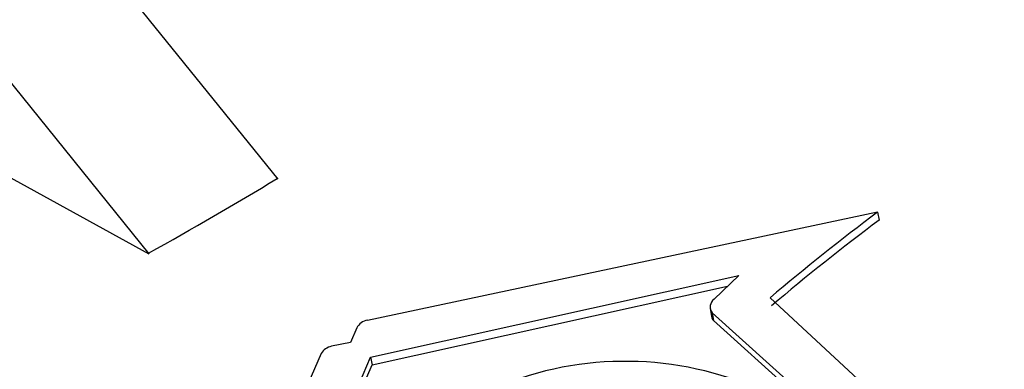
# Model space of a CAD drawing. Units: millimetres. Extents: x -20078 to 20292, y -3640 to 1.
# Drawn here: x 18996 to 19049, y -2157 to -2139 of the extents above; entities that cross this region are included whole.
import ezdxf

# ---------------------------------------------------------------- set-up
doc = ezdxf.new("R2010")
doc.units = ezdxf.units.MM

msp = doc.modelspace()

# ---------------------------------------------------------------- linework, layer by layer
for p, q in [((18888.689, -1997.404), (19009.644, -2147.238)), ((18881.76, -2001.404), (19002.716, -2151.238)), ((18880.034, -2083.98), (19002.716, -2151.238)), ((19041.881, -2149.006), (19014.47, -2154.819)), ((19041.881, -2149.006), (19041.958, -2149.432)), ((19014.634, -2156.79), (19034.413, -2152.408)), ((19034.413, -2152.408), (19033.088, -2153.688)), ((19014.71, -2157.216), (19033.819, -2152.983)), ((19048.686, -2165.244), (19036.098, -2153.607)), ((19032.881, -2154.19), (19032.958, -2154.615)), ((19032.989, -2154.409), (19045.41, -2165.595)), ((19032.989, -2154.409), (19033.065, -2154.835)), ((19033.065, -2154.835), (19045.486, -2166.021)), ((19013.891, -2155.228), (19013.546, -2156.001)), ((19013.546, -2156.001), (19012.533, -2156.212)), ((19011.97, -2156.598), (19009.951, -2161.223)), ((19012.062, -2162.772), (19014.634, -2156.79)), ((19014.634, -2156.79), (19014.71, -2157.216)), ((19012.138, -2163.198), (19014.71, -2157.216))]:
    msp.add_line(p, q)
for centre, radius, start, end in [((19121.514, -2255.036), 132.604, 126.90801, 130.10142), ((19121.591, -2255.462), 132.604, 126.90801, 130.10142), ((19033.38, -2154.096), 0.501, 125.5467, 218.681), ((19014.554, -2155.552), 0.738, 96.5027, 153.9401), ((19033.406, -2154.532), 0.456, 190.5599, 221.6391), ((19012.75, -2157.133), 0.945, 103.242, 145.5681), ((19028.319, -2174.965), 17.944, 63.0509, 109.6804)]:
    msp.add_arc(centre, radius, start, end)
msp.add_ellipse((18855.399, -2062.622), major_axis=(-212.701, 0), ratio=0.57735, start_param=2.335763, end_param=2.381879)

doc.saveas('drawing.dxf')
